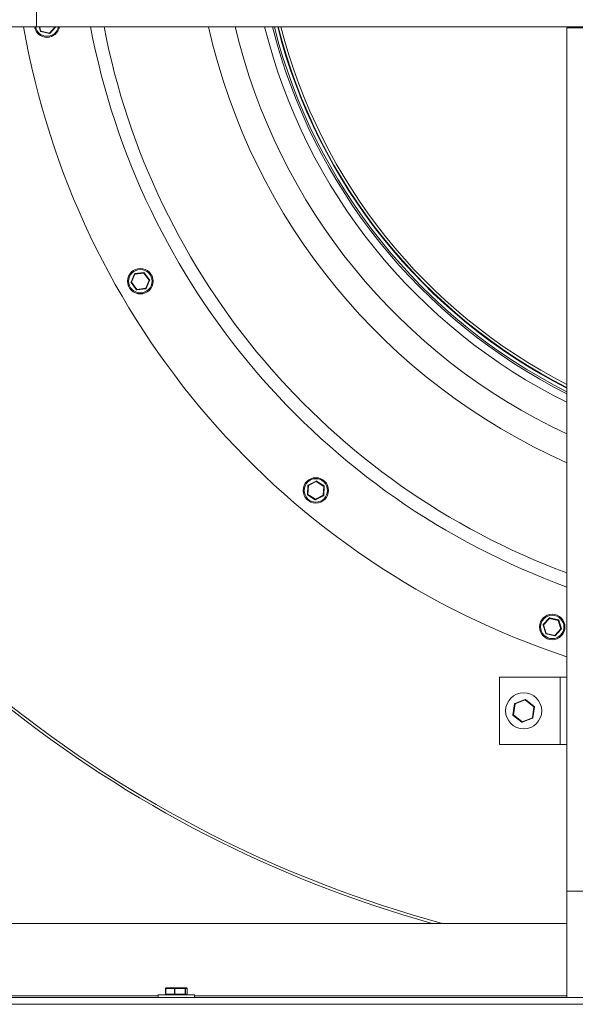
# Model space of a CAD drawing. Units: millimetres. Extents: x -1627 to 5646, y -735 to 3261.
# Drawn here: x 3587 to 4110, y 215 to 1141 of the extents above; entities that cross this region are included whole.
import ezdxf

# ---------------------------------------------------------------- set-up
doc = ezdxf.new("R2010")
doc.units = ezdxf.units.MM

msp = doc.modelspace()

# ---------------------------------------------------------------- linework, layer by layer
at = {"color": 7, "linetype": 'Continuous', "lineweight": 15}
for p, q in [((3602.28, 1134.27), (3602.28, 1150.14)), ((3602.28, 1134.27), (3502.28, 1134.27)), ((3602.28, 1134.27), (5083.1, 1134.27)), ((3606.09, 1130.25), (3604.86, 1134.27)), ((3620.77, 1134.27), (3615.09, 1128.17)), ((4117.59, 1133.44), (4101.71, 1133.44)), ((4101.71, 1133.44), (4101.71, 320.87)), ((3614.61, 1128.03), (3606.46, 1129.91)), ((3606.57, 1130.39), (3614.73, 1128.51)), ((3691.41, 894.19), (3694.68, 901.9)), ((3695.14, 901.7), (3691.87, 894)), ((3695.08, 902.2), (3703.38, 903.22)), ((3703.45, 902.72), (3695.14, 901.7)), ((3708.48, 896.04), (3703.45, 902.72)), ((3703.84, 903.03), (3708.88, 896.34)), ((3691.47, 893.69), (3691.87, 894)), ((3696.51, 887.01), (3691.47, 893.69)), ((3691.87, 894), (3696.91, 887.31)), ((3705.22, 888.33), (3708.48, 896.04)), ((3708.95, 895.84), (3705.68, 888.14)), ((3696.51, 887.01), (3696.91, 887.31)), ((3696.91, 887.31), (3705.22, 888.33)), ((3705.28, 887.84), (3696.97, 886.81)), ((3858.12, 703.15), (3865.58, 706.95)), ((3865.81, 706.51), (3858.35, 702.7)), ((3872.83, 701.95), (3865.81, 706.51)), ((3866.08, 706.92), (3873.1, 702.37)), ((3857.41, 694.37), (3857.85, 702.73)), ((3858.35, 702.7), (3857.91, 694.34)), ((3872.39, 693.59), (3872.83, 701.95)), ((3873.33, 701.92), (3872.89, 693.56)), ((3857.64, 693.92), (3857.91, 694.34)), ((3864.66, 689.37), (3857.64, 693.92)), ((3857.91, 694.34), (3864.94, 689.78)), ((3864.94, 689.78), (3864.66, 689.37)), ((3864.94, 689.78), (3872.39, 693.59)), ((3872.62, 693.14), (3865.16, 689.34)), ((4079.42, 571.87), (4085.12, 577.99)), ((4085.49, 577.65), (4079.78, 571.53)), ((4093.65, 575.77), (4085.49, 577.65)), ((4085.6, 578.14), (4093.76, 576.26)), ((4096.1, 567.76), (4093.65, 575.77)), ((4094.13, 575.92), (4096.58, 567.91)), ((4081.75, 563.38), (4079.3, 571.38)), ((4079.78, 571.53), (4082.23, 563.52)), ((4090.39, 561.64), (4096.1, 567.76)), ((4096.46, 567.42), (4090.75, 561.3)), ((4090.28, 561.15), (4082.12, 563.03)), ((4082.23, 563.52), (4090.39, 561.64)), ((4090.75, 561.3), (4090.39, 561.64)), ((4038.21, 522.42), (4038.21, 458.92)), ((4095.36, 522.42), (4038.21, 522.42)), ((4101.71, 522.42), (4095.36, 522.42)), ((4095.36, 522.42), (4095.36, 458.92)), ((4062.39, 501.44), (4052.69, 497.62)), ((4052.88, 497.15), (4062.57, 500.97)), ((4062.57, 500.97), (4070.73, 494.49)), ((4071.04, 494.88), (4062.88, 501.37)), ((4052.38, 497.23), (4050.84, 486.92)), ((4051.34, 486.85), (4052.88, 497.15)), ((4070.73, 494.49), (4069.19, 484.18)), ((4069.69, 484.11), (4071.22, 494.41)), ((4051.03, 486.46), (4059.18, 479.97)), ((4059.5, 480.36), (4051.34, 486.85)), ((4069.19, 484.18), (4059.5, 480.36)), ((4059.68, 479.9), (4069.37, 483.72)), ((4095.36, 458.92), (4038.21, 458.92)), ((4101.71, 458.92), (4095.36, 458.92)), ((4117.59, 320.87), (4101.71, 320.87)), ((4101.71, 220.87), (4101.71, 320.87)), ((4101.71, 290.72), (3500.28, 290.72)), ((3717.03, 223.52), (3717.03, 220.87)), ((3751.03, 223.52), (3717.03, 223.52)), ((3723.84, 229.37), (3723.84, 224.02)), ((3724.03, 229.37), (3732.18, 229.37)), ((3724.03, 224.02), (3724.03, 229.37)), ((3732.18, 224.02), (3724.03, 224.02)), ((3732.5, 229.87), (3724.34, 229.87)), ((3732.18, 229.37), (3732.18, 224.02)), ((3732.68, 229.37), (3732.18, 229.37)), ((3732.68, 224.02), (3732.18, 224.02)), ((3742.19, 229.87), (3732.5, 229.87)), ((3732.68, 229.37), (3742.37, 229.37)), ((3732.68, 224.02), (3732.68, 229.37)), ((3742.37, 224.02), (3732.68, 224.02)), ((3743.73, 229.87), (3742.19, 229.87)), ((3742.37, 229.37), (3742.37, 224.02)), ((3742.69, 229.37), (3742.37, 229.37)), ((3742.69, 224.02), (3742.37, 224.02)), ((3742.69, 224.02), (3742.69, 229.37)), ((3742.69, 229.37), (3744.22, 229.37)), ((3744.22, 224.02), (3742.69, 224.02)), ((3744.22, 229.37), (3744.22, 224.02)), ((3744.23, 229.37), (3744.22, 229.37)), ((3744.23, 224.02), (3744.22, 224.02)), ((3744.23, 224.02), (3744.23, 229.37)), ((3751.03, 220.87), (3751.03, 223.52)), ((5191.03, 214.52), (1671.03, 214.52)), ((5191.03, 214.52), (3134.03, 214.52)), ((5184.68, 220.87), (3140.38, 220.87))]:
    msp.add_line(p, q, dxfattribs=at)
at = {"color": 8, "linetype": 'Continuous', "lineweight": 15}
for p, q in [((3605.38, 1134.27), (3606.57, 1130.39)), ((3614.73, 1128.51), (3620.09, 1134.27)), ((3717.03, 222.46), (3500.28, 222.46)), ((3724.03, 229.37), (3723.84, 229.37)), ((3724.03, 224.02), (3723.84, 224.02)), ((4101.71, 222.46), (3751.03, 222.46))]:
    msp.add_line(p, q, dxfattribs=at)
at = {"color": 7, "linetype": 'Continuous', "lineweight": 15, "flags": 128}
for points in [[(3606.09, 1130.25), (3606.1, 1130.25), (3606.13, 1130.26), (3606.17, 1130.27), (3606.23, 1130.29), (3606.3, 1130.31), (3606.39, 1130.34), (3606.48, 1130.37), (3606.57, 1130.39)], [(3606.46, 1129.91), (3606.46, 1129.92), (3606.46, 1129.94), (3606.48, 1129.99), (3606.49, 1130.05), (3606.51, 1130.12), (3606.53, 1130.21), (3606.55, 1130.3), (3606.57, 1130.39)], [(3614.73, 1128.51), (3614.7, 1128.42), (3614.68, 1128.33), (3614.66, 1128.24), (3614.65, 1128.17), (3614.63, 1128.11), (3614.62, 1128.06), (3614.62, 1128.03), (3614.61, 1128.03)], [(3614.73, 1128.51), (3614.8, 1128.45), (3614.87, 1128.38), (3614.93, 1128.32), (3614.98, 1128.27), (3615.03, 1128.23), (3615.06, 1128.2), (3615.08, 1128.18), (3615.09, 1128.17)], [(3694.68, 901.9), (3694.68, 901.89), (3694.71, 901.88), (3694.75, 901.86), (3694.81, 901.84), (3694.88, 901.81), (3694.96, 901.78), (3695.05, 901.74), (3695.14, 901.7)], [(3703.45, 902.72), (3703.43, 902.82), (3703.42, 902.91), (3703.41, 903), (3703.4, 903.08), (3703.39, 903.14), (3703.39, 903.18), (3703.39, 903.21), (3703.38, 903.22)], [(3703.45, 902.72), (3703.52, 902.78), (3703.6, 902.84), (3703.67, 902.89), (3703.73, 902.94), (3703.78, 902.97), (3703.81, 903), (3703.84, 903.02), (3703.84, 903.03)], [(3691.41, 894.19), (3691.42, 894.19), (3691.44, 894.18), (3691.48, 894.16), (3691.54, 894.13), (3691.61, 894.1), (3691.69, 894.07), (3691.78, 894.03), (3691.87, 894)], [(3708.48, 896.04), (3708.56, 896.1), (3708.64, 896.15), (3708.71, 896.21), (3708.77, 896.25), (3708.82, 896.29), (3708.85, 896.32), (3708.88, 896.33), (3708.88, 896.34)], [(3708.48, 896.04), (3708.57, 896), (3708.66, 895.96), (3708.74, 895.93), (3708.81, 895.9), (3708.87, 895.88), (3708.91, 895.86), (3708.94, 895.85), (3708.95, 895.84)], [(3696.97, 886.81), (3696.97, 886.82), (3696.96, 886.85), (3696.96, 886.9), (3696.95, 886.96), (3696.94, 887.04), (3696.93, 887.12), (3696.92, 887.21), (3696.91, 887.31)], [(3705.22, 888.33), (3705.31, 888.29), (3705.39, 888.26), (3705.47, 888.22), (3705.54, 888.19), (3705.6, 888.17), (3705.64, 888.15), (3705.67, 888.14), (3705.68, 888.14)], [(3705.22, 888.33), (3705.23, 888.24), (3705.24, 888.14), (3705.25, 888.06), (3705.26, 887.98), (3705.27, 887.92), (3705.27, 887.87), (3705.28, 887.85), (3705.28, 887.84)], [(3865.81, 706.51), (3865.76, 706.59), (3865.72, 706.68), (3865.68, 706.75), (3865.65, 706.82), (3865.62, 706.88), (3865.6, 706.92), (3865.59, 706.94), (3865.58, 706.95)], [(3865.81, 706.51), (3865.86, 706.59), (3865.91, 706.67), (3865.96, 706.74), (3866, 706.8), (3866.03, 706.85), (3866.06, 706.89), (3866.08, 706.92), (3866.08, 706.92)], [(3857.85, 702.73), (3857.86, 702.73), (3857.89, 702.73), (3857.93, 702.72), (3858, 702.72), (3858.07, 702.72), (3858.16, 702.71), (3858.25, 702.71), (3858.35, 702.7)], [(3858.12, 703.15), (3858.13, 703.14), (3858.14, 703.11), (3858.16, 703.07), (3858.19, 703.02), (3858.22, 702.95), (3858.26, 702.87), (3858.31, 702.79), (3858.35, 702.7)], [(3872.83, 701.95), (3872.88, 702.03), (3872.93, 702.11), (3872.98, 702.18), (3873.02, 702.24), (3873.06, 702.3), (3873.08, 702.33), (3873.1, 702.36), (3873.1, 702.37)], [(3872.83, 701.95), (3872.93, 701.94), (3873.02, 701.94), (3873.11, 701.93), (3873.18, 701.93), (3873.25, 701.93), (3873.29, 701.92), (3873.32, 701.92), (3873.33, 701.92)], [(3857.41, 694.37), (3857.42, 694.37), (3857.45, 694.37), (3857.5, 694.36), (3857.56, 694.36), (3857.64, 694.36), (3857.72, 694.35), (3857.82, 694.35), (3857.91, 694.34)], [(3865.16, 689.34), (3865.16, 689.35), (3865.15, 689.37), (3865.12, 689.41), (3865.1, 689.47), (3865.06, 689.54), (3865.02, 689.61), (3864.98, 689.7), (3864.94, 689.78)], [(3872.39, 693.59), (3872.49, 693.58), (3872.58, 693.58), (3872.67, 693.57), (3872.75, 693.57), (3872.81, 693.57), (3872.86, 693.56), (3872.88, 693.56), (3872.89, 693.56)], [(3872.39, 693.59), (3872.44, 693.5), (3872.48, 693.42), (3872.52, 693.34), (3872.55, 693.27), (3872.58, 693.22), (3872.6, 693.18), (3872.62, 693.15), (3872.62, 693.14)], [(4085.49, 577.65), (4085.42, 577.72), (4085.35, 577.78), (4085.29, 577.84), (4085.23, 577.89), (4085.19, 577.93), (4085.15, 577.97), (4085.13, 577.98), (4085.12, 577.99)], [(4085.49, 577.65), (4085.51, 577.75), (4085.53, 577.84), (4085.55, 577.92), (4085.57, 577.99), (4085.58, 578.06), (4085.59, 578.1), (4085.6, 578.13), (4085.6, 578.14)], [(4093.65, 575.77), (4093.67, 575.86), (4093.69, 575.96), (4093.71, 576.04), (4093.73, 576.11), (4093.74, 576.17), (4093.75, 576.22), (4093.76, 576.25), (4093.76, 576.26)], [(4093.65, 575.77), (4093.74, 575.8), (4093.83, 575.82), (4093.91, 575.85), (4093.99, 575.87), (4094.05, 575.89), (4094.09, 575.9), (4094.12, 575.91), (4094.13, 575.92)], [(4079.3, 571.38), (4079.31, 571.38), (4079.34, 571.39), (4079.38, 571.41), (4079.44, 571.42), (4079.52, 571.45), (4079.6, 571.47), (4079.69, 571.5), (4079.78, 571.53)], [(4079.42, 571.87), (4079.42, 571.86), (4079.44, 571.84), (4079.48, 571.81), (4079.52, 571.77), (4079.58, 571.72), (4079.64, 571.66), (4079.71, 571.59), (4079.78, 571.53)], [(4096.1, 567.76), (4096.19, 567.79), (4096.28, 567.82), (4096.36, 567.84), (4096.44, 567.87), (4096.49, 567.89), (4096.54, 567.9), (4096.57, 567.91), (4096.58, 567.91)], [(4096.1, 567.76), (4096.17, 567.7), (4096.24, 567.63), (4096.3, 567.57), (4096.36, 567.52), (4096.4, 567.48), (4096.44, 567.45), (4096.46, 567.43), (4096.46, 567.42)], [(4081.75, 563.38), (4081.76, 563.38), (4081.79, 563.39), (4081.83, 563.4), (4081.89, 563.42), (4081.97, 563.44), (4082.05, 563.47), (4082.14, 563.49), (4082.23, 563.52)], [(4082.12, 563.03), (4082.12, 563.04), (4082.13, 563.07), (4082.14, 563.12), (4082.15, 563.18), (4082.17, 563.25), (4082.19, 563.34), (4082.21, 563.43), (4082.23, 563.52)], [(4090.28, 561.15), (4090.28, 561.16), (4090.29, 561.19), (4090.3, 561.23), (4090.31, 561.3), (4090.33, 561.37), (4090.35, 561.45), (4090.37, 561.54), (4090.39, 561.64)], [(4062.39, 501.44), (4062.39, 501.43), (4062.4, 501.4), (4062.42, 501.36), (4062.44, 501.3), (4062.47, 501.23), (4062.5, 501.15), (4062.54, 501.07), (4062.57, 500.97)], [(4062.88, 501.37), (4062.88, 501.36), (4062.86, 501.34), (4062.83, 501.3), (4062.79, 501.25), (4062.75, 501.19), (4062.69, 501.12), (4062.63, 501.05), (4062.57, 500.97)], [(4052.38, 497.23), (4052.39, 497.23), (4052.42, 497.22), (4052.47, 497.22), (4052.53, 497.21), (4052.6, 497.2), (4052.69, 497.18), (4052.78, 497.17), (4052.88, 497.15)], [(4052.69, 497.62), (4052.7, 497.61), (4052.71, 497.58), (4052.73, 497.54), (4052.75, 497.48), (4052.78, 497.41), (4052.81, 497.33), (4052.84, 497.24), (4052.88, 497.15)], [(4071.04, 494.88), (4071.04, 494.87), (4071.02, 494.85), (4070.99, 494.81), (4070.95, 494.76), (4070.9, 494.71), (4070.85, 494.64), (4070.79, 494.56), (4070.73, 494.49)], [(4071.22, 494.41), (4071.22, 494.42), (4071.19, 494.42), (4071.14, 494.43), (4071.08, 494.44), (4071, 494.45), (4070.92, 494.46), (4070.83, 494.47), (4070.73, 494.49)], [(4051.34, 486.85), (4051.24, 486.86), (4051.15, 486.88), (4051.06, 486.89), (4050.99, 486.9), (4050.93, 486.91), (4050.88, 486.92), (4050.85, 486.92), (4050.84, 486.92)], [(4051.34, 486.85), (4051.28, 486.77), (4051.22, 486.7), (4051.17, 486.63), (4051.12, 486.57), (4051.08, 486.52), (4051.05, 486.49), (4051.03, 486.46), (4051.03, 486.46)], [(4069.19, 484.18), (4069.23, 484.09), (4069.26, 484), (4069.29, 483.92), (4069.32, 483.85), (4069.34, 483.79), (4069.36, 483.75), (4069.37, 483.73), (4069.37, 483.72)], [(4069.19, 484.18), (4069.29, 484.17), (4069.38, 484.15), (4069.47, 484.14), (4069.54, 484.13), (4069.6, 484.12), (4069.65, 484.11), (4069.68, 484.11), (4069.69, 484.11)], [(4059.5, 480.36), (4059.43, 480.28), (4059.38, 480.21), (4059.32, 480.14), (4059.28, 480.08), (4059.24, 480.04), (4059.21, 480), (4059.19, 479.98), (4059.18, 479.97)], [(4059.5, 480.36), (4059.53, 480.27), (4059.57, 480.18), (4059.6, 480.1), (4059.63, 480.03), (4059.65, 479.97), (4059.66, 479.93), (4059.68, 479.9), (4059.68, 479.9)], [(3724.03, 229.37), (3724.03, 229.47), (3724.05, 229.56), (3724.08, 229.65), (3724.12, 229.72), (3724.17, 229.78), (3724.22, 229.83), (3724.28, 229.86), (3724.34, 229.87)], [(3724.34, 223.52), (3724.28, 223.53), (3724.22, 223.56), (3724.17, 223.6), (3724.12, 223.66), (3724.08, 223.74), (3724.05, 223.83), (3724.03, 223.92), (3724.03, 224.02)], [(3732.18, 229.37), (3732.19, 229.47), (3732.21, 229.56), (3732.24, 229.65), (3732.28, 229.72), (3732.32, 229.78), (3732.38, 229.83), (3732.43, 229.86), (3732.5, 229.87)], [(3732.5, 223.52), (3732.43, 223.53), (3732.38, 223.56), (3732.32, 223.6), (3732.28, 223.66), (3732.24, 223.74), (3732.21, 223.83), (3732.19, 223.92), (3732.18, 224.02)], [(3732.68, 229.37), (3732.68, 229.47), (3732.66, 229.56), (3732.65, 229.65), (3732.63, 229.72), (3732.6, 229.78), (3732.57, 229.83), (3732.53, 229.86), (3732.5, 229.87)], [(3732.5, 223.52), (3732.53, 223.53), (3732.57, 223.56), (3732.6, 223.6), (3732.63, 223.66), (3732.65, 223.74), (3732.66, 223.83), (3732.68, 223.92), (3732.68, 224.02)], [(3742.37, 229.37), (3742.37, 229.47), (3742.36, 229.56), (3742.34, 229.65), (3742.32, 229.72), (3742.29, 229.78), (3742.26, 229.83), (3742.23, 229.86), (3742.19, 229.87)], [(3742.19, 223.52), (3742.23, 223.53), (3742.26, 223.56), (3742.29, 223.6), (3742.32, 223.66), (3742.34, 223.74), (3742.36, 223.83), (3742.37, 223.92), (3742.37, 224.02)]]:
    msp.add_lwpolyline(points, dxfattribs=at)
at = {"color": 7, "linetype": 'Continuous', "lineweight": 15}
for centre, radius in [((3700.18, 895.02), 12), ((3700.18, 895.02), 11), ((3865.37, 698.14), 12), ((3865.37, 698.14), 11), ((4087.94, 569.65), 12), ((4087.94, 569.65), 11), ((4061.03, 490.67), 17)]:
    msp.add_circle(centre, radius, dxfattribs=at)
for centre, radius, start, end in [((4341.03, 1265.02), 762, 189.88016, 251.69532), ((3612.28, 1136.52), 12, 190.80862, 349.19138), ((4341.03, 1265.02), 700, 190.76526, 250.00807), ((4341.03, 1265.02), 687.55, 190.96259, 249.63016), ((4341.03, 1265.02), 591.38, 192.77313, 246.12895), ((4341.03, 1265.02), 566.77, 193.33795, 245.02284), ((4341.03, 1265.02), 539.9, 194.015, 243.68714), ((4341.03, 1265.02), 532.72, 194.20768, 243.30493), ((4341.03, 1265.02), 531.04, 194.25376, 243.21338), ((4341.03, 1265.02), 527.97, 194.33816, 243.04557), ((4341.03, 1265.02), 527.5, 194.35135, 243.01933), ((4341.03, 1265.02), 525, 194.42116, 242.88034), ((3606.57, 1130.39), 0.5, 197.01125, 257.01125), ((3614.73, 1128.51), 0.5, 257.01125, 317.01125), ((3695.14, 901.7), 0.5, 97.01125, 157.01125), ((3639.53, 895.12), 56, 6.74934, 7.26092), ((3703.45, 902.72), 0.5, 37.01125, 97.01125), ((3691.87, 894), 0.5, 157.01125, 217.01125), ((3708.48, 896.04), 0.5, 337.01125, 37.01125), ((3696.91, 887.31), 0.5, 217.01125, 277.01125), ((3705.22, 888.33), 0.5, 277.01125, 337.01125), ((3865.81, 706.51), 0.5, 57.01125, 117.01125), ((3858.35, 702.7), 0.5, 117.01125, 177.01125), ((3872.83, 701.95), 0.5, 357.01125, 57.01125), ((3857.91, 694.34), 0.5, 177.01125, 237.01125), ((3864.94, 689.78), 0.5, 237.01125, 297.01125), ((3872.39, 693.59), 0.5, 297.01125, 357.01125), ((4085.49, 577.65), 0.5, 77.01125, 137.01125), ((4093.65, 575.77), 0.5, 17.01125, 77.01125), ((4079.78, 571.53), 0.5, 137.01125, 197.01125), ((4096.1, 567.76), 0.5, 317.01125, 17.01125), ((4082.23, 563.52), 0.5, 197.01125, 257.01125), ((4090.39, 561.64), 0.5, 257.01125, 317.01125), ((4279.62, 1381.91), 1130.43, 231.12481, 254.86027), ((4062.57, 500.97), 0.5, 51.50671, 111.50671), ((4279.62, 1381.91), 1132.93, 231.22666, 254.39982), ((4052.88, 497.15), 0.5, 111.50671, 171.50671), ((4070.73, 494.49), 0.5, 351.50671, 51.50671), ((4051.34, 486.85), 0.5, 171.50671, 231.50671), ((4069.19, 484.18), 0.5, 291.50671, 351.50671), ((4059.5, 480.36), 0.5, 231.50671, 291.50671), ((3724.34, 229.37), 0.5, 90, 180), ((3724.34, 224.02), 0.5, 180, 270), ((3742.19, 229.37), 0.497, 359.67844, 89.69659), ((3742.19, 224.01), 0.497, 270.30341, 0.32156), ((3743.73, 229.37), 0.497, 359.68536, 89.68966), ((3743.73, 224.01), 0.497, 270.31034, 0.31464)]:
    msp.add_arc(centre, radius, start, end, dxfattribs=at)
at = {"color": 8, "linetype": 'Continuous', "lineweight": 15}
msp.add_arc((3612.28, 1136.52), 11, 191.80475, 348.19525, dxfattribs=at)

doc.saveas('drawing.dxf')
